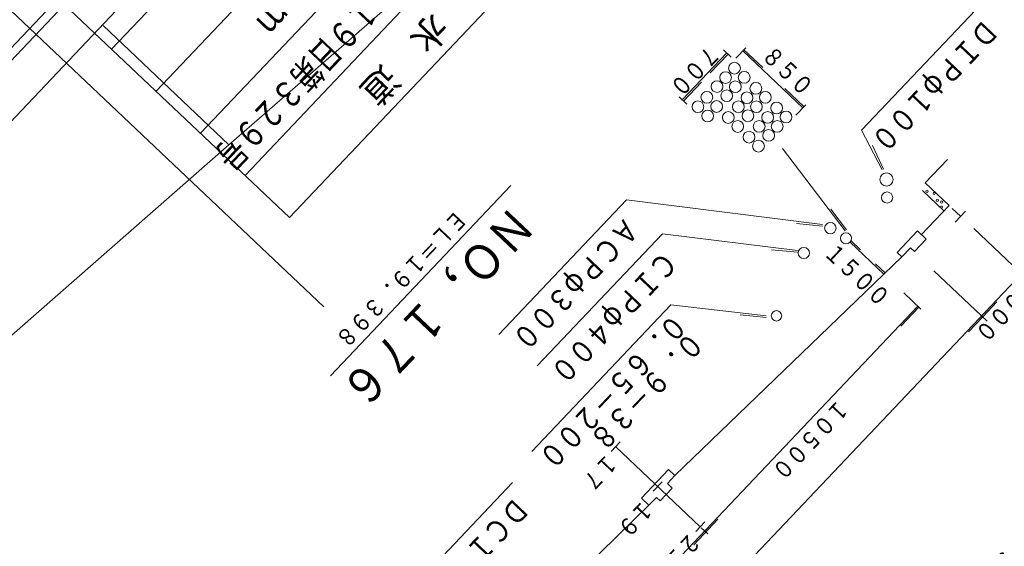
# Model space of a CAD drawing. Extents: x 23623 to 23919, y 29892 to 30190.
# Drawn here: x 23695 to 23752, y 30014 to 30044 of the extents above; entities that cross this region are included whole.
import ezdxf

# ---------------------------------------------------------------- set-up
doc = ezdxf.new("R2010")
doc.units = 0
for name, color, linetype, lineweight in [('\\M+5A4BD\\M+5A4CE\\M+5CBFB', 136, 'Continuous', 0), ('\\M+5BAE1\\M+5B6CF\\M+587ED', 4, 'Continuous', 0), ('\\M+5BF6B\\M+5B6CF\\M+587ED', 62, 'Continuous', 0), ('道路平面図', 7, 'Continuous', 0)]:
    doc.layers.add(name, color=color, linetype=linetype, lineweight=lineweight)
doc.styles.add('\\M+5A3CD\\M+5A3D3 \\M+5A5B4\\M+5A5B7\\M+5A5C3\\M+5A5AF', font='MS Gothic.ttf')

msp = doc.modelspace()

# ---------------------------------------------------------------- linework, layer by layer
at = {"layer": '\\M+5A4BD\\M+5A4CE\\M+5CBFB', "linetype": 'Continuous', "lineweight": 13}
for p, q in [((23722.971, 30065.896), (23700.618, 30042.304)), ((23725.512, 30063.489), (23703.159, 30039.896)), ((23728.052, 30061.082), (23705.7, 30037.489)), ((23730.593, 30058.675), (23708.241, 30035.082)), ((23733.134, 30056.268), (23710.782, 30032.675)), ((23689.478, 30049.612), (23712.749, 30027.565)), ((23710.782, 30032.675), (23695.537, 30047.118))]:
    msp.add_line(p, q, dxfattribs=at)
at = {"layer": '\\M+5BAE1\\M+5B6CF\\M+587ED', "linetype": 'Continuous', "lineweight": 13}
for p, q in [((23743.474, 30037.668), (23750.367, 30044.932)), ((23736.033, 30041.843), (23735.596, 30042.256)), ((23736.284, 30041.778), (23736.857, 30042.382)), ((23736.751, 30042.27), (23737.834, 30041.243)), ((23735.778, 30042.084), (23733.23, 30039.395)), ((23735.847, 30042.019), (23734.816, 30040.94)), ((23740.121, 30038.945), (23736.685, 30042.201)), ((23734.33, 30040.419), (23733.298, 30039.331)), ((23739.097, 30040.045), (23740.186, 30039.013)), ((23733.485, 30039.153), (23733.049, 30039.567)), ((23739.72, 30038.522), (23740.293, 30039.127)), ((23744.646, 30035.394), (23743.474, 30037.668)), ((23742.548, 30031.911), (23738.95, 30036.622)), ((23744.1, 30036.794), (23744.731, 30035.433)), ((23747.122, 30034.66), (23748.39, 30035.998)), ((23723.442, 30034.514), (23713.126, 30023.625)), ((23748.483, 30033.37), (23747.122, 30034.66)), ((23748.182, 30033.053), (23746.957, 30034.213)), ((23730.043, 30033.693), (23722.743, 30025.988)), ((23741.248, 30032.277), (23730.043, 30033.693)), ((23746.892, 30031.692), (23748.483, 30033.37)), ((23741.714, 30033.161), (23742.623, 30031.968)), ((23748.664, 30033.198), (23749.141, 30032.747)), ((23749.42, 30033.042), (23748.818, 30032.407)), ((23741.238, 30032.182), (23739.753, 30032.324)), ((23732.099, 30031.742), (23724.946, 30024.191)), ((23739.824, 30030.785), (23732.099, 30031.742)), ((23745.505, 30030.682), (23746.666, 30031.907)), ((23746.666, 30031.907), (23747.165, 30031.434)), ((23749.889, 30032.038), (23752.929, 30029.158)), ((23744.754, 30029.437), (23742.817, 30031.271)), ((23742.883, 30031.341), (23743.424, 30030.827)), ((23747.165, 30031.434), (23746.498, 30030.73)), ((23732.808, 30017.916), (23745.777, 30030.424)), ((23739.815, 30030.69), (23738.33, 30030.832)), ((23745.777, 30030.424), (23745.505, 30030.682)), ((23746.272, 30030.945), (23745.777, 30030.424)), ((23746.498, 30030.73), (23746.272, 30030.945)), ((23744.274, 30030.021), (23744.818, 30029.505)), ((23719.578, 29994.591), (23752.612, 30029.459)), ((23747.611, 30029.633), (23750.651, 30026.753)), ((23745.888, 30028.362), (23746.867, 30027.435)), ((23746.685, 30027.607), (23718.53, 29997.889)), ((23732.586, 30027.679), (23724.636, 30019.289)), ((23738.027, 30027.056), (23732.586, 30027.679)), ((23751.218, 30027.852), (23750.401, 30026.99)), ((23738.018, 30026.961), (23736.533, 30027.11)), ((23746.754, 30027.541), (23745.728, 30026.458)), ((23750.401, 30026.99), (23749.585, 30026.128)), ((23729.683, 30019.843), (23729.167, 30019.298)), ((23734.257, 30014.993), (23729.425, 30019.571)), ((23730.897, 30016.626), (23732.445, 30018.26)), ((23732.445, 30018.26), (23732.808, 30017.916)), ((23714.014, 30007.485), (23723.531, 30017.53)), ((23732.088, 30017.565), (23731.572, 30017.02)), ((23732.808, 30017.916), (23732.378, 30017.462)), ((23732.378, 30017.462), (23732.65, 30017.204)), ((23732.65, 30017.204), (23731.962, 30016.478)), ((23731.328, 30016.218), (23730.897, 30016.626)), ((23731.758, 30016.672), (23731.328, 30016.218)), ((23731.962, 30016.478), (23731.758, 30016.672)), ((23718.49, 30003.758), (23731.328, 30016.218)), ((23735.265, 30015.416), (23733.889, 30013.964)), ((23734.515, 30015.265), (23733.999, 30014.72)), ((23734.257, 30014.993), (23734.28, 30014.971)), ((23734.32, 30014.933), (23734.69, 30014.582))]:
    msp.add_line(p, q, dxfattribs=at)
for centre, radius in [((23736.214, 30041.215), 0.336), ((23735.705, 30040.678), 0.336), ((23736.771, 30040.687), 0.336), ((23735.217, 30040.163), 0.336), ((23735.774, 30039.635), 0.336), ((23736.263, 30040.15), 0.336), ((23737.436, 30040.058), 0.336), ((23734.637, 30039.551), 0.336), ((23736.927, 30039.521), 0.336), ((23737.978, 30039.544), 0.336), ((23734.123, 30039.008), 0.336), ((23735.195, 30039.023), 0.336), ((23736.439, 30039.005), 0.336), ((23737.47, 30039.007), 0.336), ((23738.622, 30038.934), 0.336), ((23734.68, 30038.48), 0.336), ((23735.859, 30038.393), 0.336), ((23736.981, 30038.491), 0.336), ((23738.113, 30038.397), 0.336), ((23739.164, 30038.42), 0.336), ((23736.402, 30037.88), 0.336), ((23737.624, 30037.882), 0.336), ((23738.655, 30037.883), 0.336), ((23737.045, 30037.27), 0.336), ((23738.167, 30037.368), 0.336), ((23737.587, 30036.756), 0.336), ((23744.899, 30034.849), 0.378), ((23744.937, 30033.818), 0.319), ((23747.223, 30034.176), 0.0625), ((23747.624, 30034.055), 0.0625), ((23747.812, 30033.662), 0.0625), ((23748.044, 30033.27), 0.0625), ((23748.058, 30033.558), 0.0625), ((23741.696, 30032.07), 0.327), ((23742.588, 30031.489), 0.316), ((23740.178, 30030.645), 0.323), ((23738.617, 30027.051), 0.298)]:
    msp.add_circle(centre, radius, dxfattribs=at)
at = {"layer": '\\M+5BF6B\\M+5B6CF\\M+587ED', "linetype": 'Continuous', "lineweight": 13}
for p, q in [((23653.31, 29998.504), (23806.66, 30160.365)), ((23653.673, 29998.16), (23807.023, 30160.021)), ((23655.311, 29996.436), (23808.661, 30158.297)), ((23722.349, 30049.928), (23707.317, 30036.834)), ((23700.126, 30043.647), (23707.317, 30036.834)), ((23707.317, 30036.834), (23692.288, 30023.651))]:
    msp.add_line(p, q, dxfattribs=at)

# ---------------------------------------------------------------- texts
at = {"layer": '\\M+5A4BD\\M+5A4CE\\M+5CBFB', "linetype": 'Continuous', "lineweight": 13, "style": '\\M+5A3CD\\M+5A3D3 \\M+5A5B4\\M+5A5B7\\M+5A5C3\\M+5A5AF'}
for s, width, p in [('昭和５６年\u3000９月１９日第３２９号', 0.76, (23723.525, 30054.351)), ('３００．０ｍ', 0.832, (23715.826, 30051.314)), ('上\u3000水\u3000道', 1, (23721.767, 30047.407))]:
    msp.add_text(s, height=1.5, rotation=226.5467, dxfattribs=dict(at, width=width)).set_placement(p)
at = {"layer": '\\M+5BAE1\\M+5B6CF\\M+587ED', "linetype": 'Continuous', "lineweight": 13, "style": '\\M+5A3CD\\M+5A3D3 \\M+5A5B4\\M+5A5B7\\M+5A5C3\\M+5A5AF'}
for s, height, rotation, width, p in [('ＤＩＰφ１００', 1.2497, 226.5467, 0.832317, (23750.525, 30044.094)), ('７００', 0.9982, 226.5467, 0.832061, (23734.78, 30042.632)), ('８５０', 0.9982, 316.5467, 0.832061, (23737.689, 30041.866)), ('ＥＬ＝１９．３９８', 0.9677, 226.5467, 0.858268, (23720.354, 30033.178)), ('ＮＯ，１７６', 2, 226.5467, 0.884, (23723.544, 30033.458)), ('ＡＣＰφ３００', 1.2497, 226.5467, 0.832317, (23730.015, 30032.759)), ('１５００', 0.9982, 316.5467, 0.832061, (23741.244, 30030.601)), ('ＣＩＰφ４００', 1.2497, 226.5467, 0.832317, (23732.2, 30030.854)), ('２０００', 0.9677, 226.5467, 0.858268, (23753.004, 30029.388)), ('０．６５－２００', 1.2497, 226.5467, 0.832317, (23732.74, 30027.252)), ('０．９－３８', 1.2497, 226.5467, 0.832317, (23733.701, 30026.229)), ('１０５００', 0.9677, 226.5467, 0.858268, (23742.179, 30022.331)), ('１７', 0.9677, 226.5467, 0.858268, (23728.962, 30019.234)), ('ＤＣＩＰφ１１００', 1.2497, 226.5467, 0.832317, (23723.714, 30016.76)), ('１９', 0.9677, 226.5467, 0.858268, (23731.002, 30016.57)), ('２１', 0.9677, 226.5467, 0.858268, (23733.704, 30014.742))]:
    msp.add_text(s, height=height, rotation=rotation, dxfattribs=dict(at, width=width)).set_placement(p)
at = {"layer": '道路平面図', "linetype": 'Continuous', "lineweight": 13, "style": '\\M+5A3CD\\M+5A3D3 \\M+5A5B4\\M+5A5B7\\M+5A5C3\\M+5A5AF', "width": 0.863595}
msp.add_text('字\u3000真\u3000志\u3000喜\u3000松\u3000川\u3000原', height=2.46875, rotation=226.4611, dxfattribs=at).set_placement((23775.797, 30038.825))

doc.saveas('drawing.dxf')
